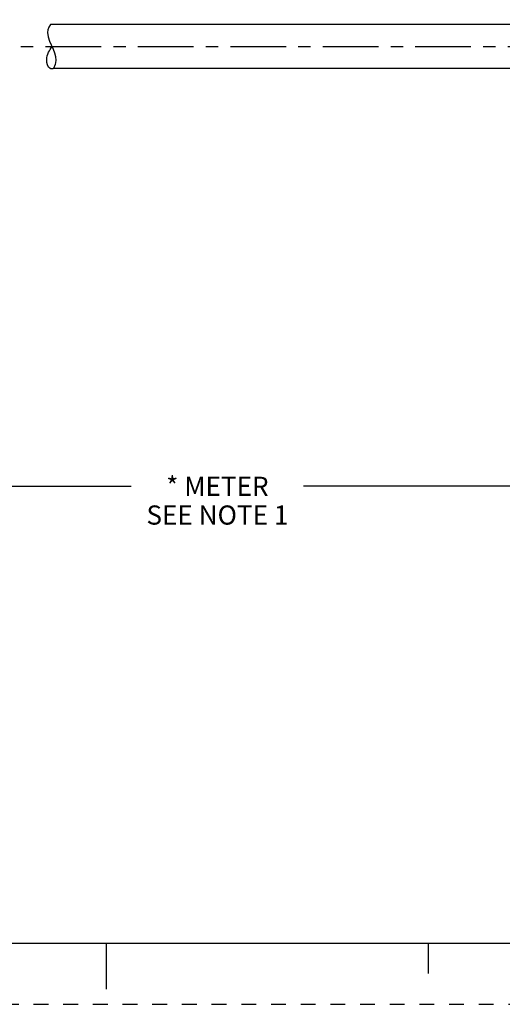
# Model space of a CAD drawing. Units: inches. Extents: x 0 to 22, y 0 to 17.
# Drawn here: x 10.3 to 14.2, y 0 to 8 of the extents above; entities that cross this region are included whole.
import ezdxf

# ---------------------------------------------------------------- set-up
doc = ezdxf.new("R2010")
doc.units = ezdxf.units.IN
doc.header["$LTSCALE"] = 1.21
doc.header["$MEASUREMENT"] = 0
doc.linetypes.add('CENTER', pattern=[0.6, 0.375, -0.075, 0.075, -0.075])
doc.linetypes.add('HIDDEN', pattern=[0.2, 0.1, -0.1])
doc.layers.get('0').update_dxf_attribs({"linetype": 'CONTINUOUS'})
doc.layers.add('AXIS_PART', color=7, linetype='CONTINUOUS')
doc.layers.add('DEFAULT_2', color=8, linetype='HIDDEN')
doc.styles.get("Standard").update_dxf_attribs({"font": 'txt', "width": 0.8})
doc.dimstyles.new('DIMSTYLE_1', dxfattribs={"dimtxt": 0.15625, "dimasz": 0.1875, "dimexe": 0.18, "dimexo": 0.0625, "dimgap": 0.09, "dimtad": 0, "dimtih": 1, "dimtoh": 1, "dimlfac": 0.714286, "dimzin": 4, "dimdsep": 46, "dimtxsty": 'STANDARD', "dimblk": '_FILLED', "dimblk1": '_FILLED', "dimblk2": '_FILLED', "dimcen": 0.09, "dimadec": 0, "dimazin": 0, "dimtfac": 1, "dimtofl": 0, "dimtmove": 0, "dimatfit": 3, "dimldrblk": '_FILLED', "dimfxl": 1, "dimtolj": 1, "dimtzin": 4, "dimarcsym": 0})

# ---------------------------------------------------------------- blocks, each defined once
blk = doc.blocks.new('_FILLED')
at = {"color": 0, "linetype": 'BYBLOCK'}
blk.add_solid([(0, 0), (-1, 0.167), (-1, -0.167)], dxfattribs=at)
blk = doc.blocks.new('*D5')
at = {"color": 2, "linetype": 'CONTINUOUS'}
for p, q in [((20.7095, 8.0304), (20.7095, 4.0998)), ((3.1003, 5.9232), (3.1003, 4.0998)), ((3.1003, 4.2248), (11.2018, 4.2248)), ((20.7095, 4.2248), (12.608, 4.2248))]:
    blk.add_line(p, q, dxfattribs=at)
at = {"color": 2, "linetype": 'CONTINUOUS', "xscale": 0.1875, "yscale": 0.1875, "zscale": 0.1875, "rotation": 180}
blk.add_blockref('_FILLED', (3.1003, 4.2248), dxfattribs=at)
at = {"color": 2, "linetype": 'CONTINUOUS', "xscale": 0.1875, "yscale": 0.1875, "zscale": 0.1875}
blk.add_blockref('_FILLED', (20.7095, 4.2248), dxfattribs=at)
at = {"color": 2, "linetype": 'CONTINUOUS', "insert": (11.9049, 4.3029), "char_height": 0.15625, "width": 1.25, "attachment_point": 2, "line_spacing_factor": 0.9}
blk.add_mtext('* METER\\PSEE NOTE 1', dxfattribs=at)

msp = doc.modelspace()

# ---------------------------------------------------------------- linework, layer by layer
at = {"color": 7, "linetype": 'CONTINUOUS'}
for p, q in [((10.5297, 7.969), (10.5218, 7.9472)), ((10.5437, 7.9901), (10.5297, 7.969)), ((10.5218, 7.9472), (10.5195, 7.9252)), ((10.5195, 7.9252), (10.5246, 7.8898)), ((10.5246, 7.8898), (10.5372, 7.8543)), ((10.5372, 7.8543), (10.5667, 7.7891)), ((10.5667, 7.7891), (10.5781, 7.7593)), ((10.5781, 7.7593), (10.5858, 7.7292)), ((10.5858, 7.7292), (10.5883, 7.6978)), ((10.5834, 7.6656), (10.5698, 7.6331)), ((10.5883, 7.6978), (10.5834, 7.6656)), ((0.5, 0.5), (21.4962, 0.5)), ((11.0011, 0.124), (11.0011, 0.499)), ((13.625, 0.25), (13.625, 0.5))]:
    msp.add_line(p, q, dxfattribs=at)
msp.add_open_spline([(10.5708, 7.6331), (10.5591, 7.6287), (10.5244, 7.6306), (10.5063, 7.7027), (10.5249, 7.7629), (10.5463, 7.7957), (10.5565, 7.8116)], degree=3, knots=[0, 0, 0, 0, 0.131673, 0.470539, 0.753669, 1, 1, 1, 1], dxfattribs=at)
at = {"layer": 'AXIS_PART', "color": 7, "linetype": 'CONTINUOUS'}
for p, q in [((17.2267, 7.9901), (10.544, 7.9901)), ((17.2267, 7.6331), (10.5698, 7.6331))]:
    msp.add_line(p, q, dxfattribs=at)
at = {"layer": 'AXIS_PART', "color": 7, "linetype": 'CENTER'}
msp.add_line((2.9658, 7.8116), (17.2258, 7.8116), dxfattribs=at)
at = {"layer": 'DEFAULT_2', "color": 8, "linetype": 'HIDDEN'}
msp.add_line((0, 0), (22, 0), dxfattribs=at)

# ---------------------------------------------------------------- dimensions: what is measured, and where the dimension line sits
at = {"color": 2, "linetype": 'CONTINUOUS'}
dim = msp.add_linear_dim(base=(20.7095, 4.2248), p1=(3.1003, 5.9232), p2=(20.7095, 8.0304), text='* METER\\PSEE NOTE 1', dimstyle='DIMSTYLE_1', dxfattribs=at)
dim.commit()
dim.dimension.update_dxf_attribs({"geometry": '*D5', "text_midpoint": (11.2799, 4.1076), "dimtype": 160})

doc.saveas('drawing.dxf')
